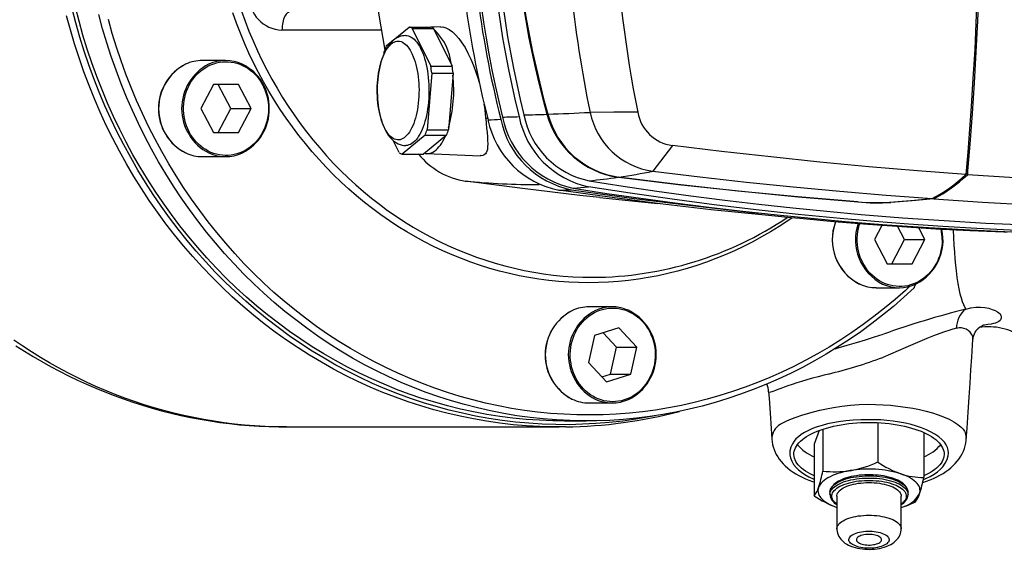
# Model space of a CAD drawing. Extents: x 126 to 2119, y 187 to 1588.
# Drawn here: x 1455 to 1619, y 199 to 288 of the extents above; entities that cross this region are included whole.
import ezdxf

# ---------------------------------------------------------------- set-up
doc = ezdxf.new("R2010")
doc.units = 0
doc.layers.get('0').update_dxf_attribs({"linetype": 'CONTINUOUS'})

msp = doc.modelspace()

# ---------------------------------------------------------------- linework, layer by layer
at = {"color": 7, "linetype": 'CONTINUOUS'}
for p, q in [((1516, 283.14), (1519.83, 286.28)), ((1519.83, 286.28), (1523.38, 286.28)), ((1520.33, 286.06), (1523.4, 279.76)), ((1520.33, 286.06), (1523.88, 286.06)), ((1525.09, 286.3), (1523.51, 286.24)), ((1523.88, 286.06), (1526.95, 279.76)), ((1515.63, 281.86), (1515.66, 282.23)), ((1489.25, 280.71), (1485.4, 280.71)), ((1523.57, 278.63), (1522.8, 269.19)), ((1523.4, 279.76), (1526.95, 279.76)), ((1523.57, 278.63), (1527.12, 278.63)), ((1527.12, 278.63), (1526.35, 269.19)), ((1487.24, 276.71), (1485.14, 272.71)), ((1491.42, 276.71), (1487.24, 276.71)), ((1490.13, 272.71), (1488.04, 276.71)), ((1493.52, 272.71), (1491.42, 276.71)), ((1485.14, 272.71), (1487.24, 268.71)), ((1488.04, 268.71), (1490.13, 272.71)), ((1490.13, 272.71), (1493.52, 272.71)), ((1491.42, 268.71), (1493.52, 272.71)), ((1522.8, 269.19), (1526.35, 269.19)), ((1487.24, 268.71), (1491.42, 268.71)), ((1518.13, 265.37), (1517.15, 267.39)), ((1522.47, 268.28), (1518.63, 265.14)), ((1526.02, 268.28), (1522.18, 265.14)), ((1522.47, 268.28), (1526.02, 268.28)), ((1563.62, 266.57), (1560.36, 262.27)), ((1485.4, 264.71), (1489.25, 264.71)), ((1518.63, 265.14), (1522.18, 265.14)), ((1522.71, 265.21), (1531.61, 264.87)), ((1612.72, 264.85), (1612.72, 261.69)), ((1612.72, 261.69), (1612.72, 261.7)), ((1547.08, 259.46), (1549.66, 259.7)), ((1607.07, 257.84), (1607.07, 257.69)), ((1607.15, 257.69), (1607.07, 257.69)), ((1594.47, 257.19), (1594.47, 257.16)), ((1599.99, 257.13), (1599.99, 257.08)), ((1598.5, 253.24), (1597.27, 250.89)), ((1602.27, 250.89), (1601.14, 253.05)), ((1605.65, 250.89), (1604.63, 252.83)), ((1597.27, 250.89), (1599.37, 246.89)), ((1600.17, 246.89), (1602.27, 250.89)), ((1602.27, 250.89), (1605.65, 250.89)), ((1603.55, 246.89), (1605.65, 250.89)), ((1599.37, 246.89), (1603.55, 246.89)), ((1597.53, 242.89), (1601.38, 242.89)), ((1603.87, 242.9), (1603.85, 242.86)), ((1553.61, 239.71), (1549.76, 239.71)), ((1554.7, 236.19), (1550.67, 234.91)), ((1557.71, 232.99), (1554.7, 236.19)), ((1550.67, 234.91), (1549.67, 230.43)), ((1554.33, 232.99), (1552.1, 235.37)), ((1553.33, 228.51), (1554.33, 232.99)), ((1554.33, 232.99), (1557.71, 232.99)), ((1556.71, 228.51), (1557.71, 232.99)), ((1613.65, 234.26), (1613.65, 234.26)), ((1549.67, 230.43), (1552.68, 227.23)), ((1551.9, 228.05), (1553.33, 228.51)), ((1552.68, 227.23), (1556.71, 228.51)), ((1553.33, 228.51), (1556.71, 228.51)), ((1579.64, 225.54), (1579.64, 225.54)), ((1549.76, 223.71), (1553.61, 223.71)), ((1499.38, 219.71), (1544.78, 219.71)), ((1545.66, 220.71), (1549.25, 220.71)), ((1597.79, 220.42), (1597.79, 213.89)), ((1588.03, 219.12), (1587.23, 216.82)), ((1588.66, 219.34), (1588.66, 212.37)), ((1605.48, 218.79), (1605.48, 211.32)), ((1580.17, 217.68), (1580.17, 217.7)), ((1587.23, 216.82), (1587.23, 208.26)), ((1589.85, 208.83), (1589.85, 208.85)), ((1589.85, 208.83), (1589.85, 208.47)), ((1589.85, 208.47), (1589.85, 208.49)), ((1591, 208.2), (1591, 202.76)), ((1601.7, 202.76), (1601.7, 208.2)), ((1602.85, 208.47), (1602.85, 208.83)), ((1602.85, 208.47), (1602.85, 208.46))]:
    msp.add_line(p, q, dxfattribs=at)
at = {"color": 7, "linetype": 'CONTINUOUS', "flags": 128}
for points in [[(1612.44, 365.7), (1612.89, 360.53), (1613.3, 355.1), (1613.66, 349.66), (1613.97, 344.19), (1614.23, 338.71), (1614.44, 333.23), (1614.59, 327.73), (1614.7, 322.22), (1614.75, 316.71), (1614.76, 311.2), (1614.71, 305.69), (1614.6, 299.9), (1614.44, 294.12), (1614.21, 288.34), (1613.94, 282.59), (1613.6, 276.85), (1613.35, 273.05), (1613.07, 269.26), (1612.77, 265.48), (1612.44, 261.72)], [(1612.72, 261.7), (1613.16, 266.78), (1613.55, 271.88), (1613.89, 277), (1614.19, 282.14), (1614.45, 287.29), (1614.66, 292.51), (1614.83, 297.74), (1614.95, 302.97), (1615.02, 308.21), (1615.04, 313.46), (1615.02, 318.69), (1614.95, 323.92), (1614.84, 329.15), (1614.68, 334.38), (1614.47, 339.59), (1614.22, 344.85), (1613.91, 350.09), (1613.56, 355.32), (1613.17, 360.53), (1612.72, 365.72)], [(1560.73, 221.58), (1559.77, 221.39), (1557.56, 221.01), (1555.35, 220.7), (1553.12, 220.45), (1550.9, 220.27), (1548.67, 220.15), (1546.43, 220.09), (1544.2, 220.1), (1541.96, 220.18), (1539.73, 220.32), (1537.51, 220.52), (1535.29, 220.79), (1533.07, 221.12), (1530.87, 221.52), (1528.67, 221.98), (1526.49, 222.51), (1524.32, 223.1), (1522.17, 223.75), (1520.03, 224.46), (1517.91, 225.24), (1515.81, 226.07), (1513.72, 226.97), (1511.67, 227.93), (1509.63, 228.95), (1507.62, 230.02), (1505.64, 231.16), (1503.68, 232.35), (1501.75, 233.6), (1499.86, 234.9), (1497.99, 236.26), (1496.16, 237.67), (1494.36, 239.13), (1492.6, 240.65), (1490.88, 242.22), (1489.19, 243.83), (1487.54, 245.5), (1485.94, 247.21), (1484.37, 248.97), (1482.85, 250.77), (1481.37, 252.62), (1479.93, 254.51), (1478.54, 256.44), (1477.2, 258.41), (1475.9, 260.41), (1474.65, 262.46), (1473.46, 264.54), (1472.31, 266.65), (1471.21, 268.8), (1470.16, 270.98), (1469.17, 273.19), (1468.23, 275.42), (1467.34, 277.69), (1466.51, 279.97), (1465.73, 282.28), (1465.01, 284.62), (1464.34, 286.97), (1463.73, 289.34)], [(1545.66, 220.71), (1543.71, 220.74), (1541.5, 220.82), (1539.3, 220.98), (1537.09, 221.19), (1534.9, 221.47), (1532.71, 221.81), (1530.53, 222.22), (1528.36, 222.69), (1526.2, 223.22), (1524.06, 223.82), (1521.93, 224.47), (1519.81, 225.19), (1517.72, 225.97), (1515.64, 226.81), (1513.59, 227.71), (1511.55, 228.66), (1509.54, 229.68), (1507.56, 230.75), (1505.6, 231.89), (1503.67, 233.07), (1501.77, 234.32), (1499.89, 235.61), (1498.05, 236.97), (1496.25, 238.37), (1494.47, 239.83), (1492.73, 241.33), (1491.03, 242.89), (1489.37, 244.49), (1487.74, 246.15), (1486.15, 247.85), (1484.61, 249.59), (1483.11, 251.38), (1481.65, 253.21), (1480.23, 255.09), (1478.86, 257), (1477.53, 258.95), (1476.26, 260.94), (1475.02, 262.97), (1473.84, 265.03), (1472.71, 267.13), (1471.63, 269.25), (1470.6, 271.41), (1469.62, 273.6), (1468.69, 275.81), (1467.82, 278.05), (1466.99, 280.32), (1466.23, 282.61), (1465.52, 284.92), (1464.86, 287.25), (1464.26, 289.59)], [(1583.53, 254.51), (1582.82, 254.03), (1581.4, 253.09), (1579.95, 252.19), (1578.48, 251.34), (1576.99, 250.53), (1575.48, 249.76), (1573.95, 249.04), (1572.41, 248.36), (1570.85, 247.73), (1569.28, 247.14), (1567.69, 246.59), (1566.1, 246.1), (1564.49, 245.64), (1562.87, 245.24), (1561.24, 244.88), (1559.6, 244.57), (1557.96, 244.31), (1556.31, 244.09), (1554.65, 243.93), (1553, 243.81), (1551.34, 243.73), (1549.68, 243.71), (1548.01, 243.73), (1546.36, 243.81), (1544.7, 243.93), (1543.04, 244.09), (1541.39, 244.31), (1539.75, 244.57), (1538.11, 244.88), (1536.49, 245.24), (1534.87, 245.64), (1533.26, 246.1), (1531.66, 246.59), (1530.07, 247.14), (1528.5, 247.73), (1526.94, 248.36), (1525.4, 249.04), (1523.87, 249.76), (1522.36, 250.53), (1520.87, 251.34), (1519.4, 252.19), (1517.95, 253.09), (1516.53, 254.03), (1515.12, 255), (1513.74, 256.02), (1512.39, 257.08), (1511.05, 258.18), (1509.75, 259.31), (1508.47, 260.48), (1507.22, 261.69), (1506.01, 262.93), (1504.82, 264.21), (1503.66, 265.53), (1502.53, 266.87), (1501.43, 268.25), (1500.37, 269.66), (1499.34, 271.1), (1498.35, 272.57), (1497.39, 274.06), (1496.47, 275.59), (1495.58, 277.14), (1494.73, 278.71), (1493.92, 280.31), (1493.15, 281.93), (1492.41, 283.57), (1491.72, 285.24), (1491.06, 286.92), (1490.45, 288.62)], [(1491.88, 288.95), (1492.49, 287.27), (1493.13, 285.61), (1493.82, 283.96), (1494.54, 282.34), (1495.31, 280.74), (1496.11, 279.16), (1496.95, 277.61), (1497.82, 276.08), (1498.73, 274.58), (1499.68, 273.1), (1500.66, 271.65), (1501.67, 270.23), (1502.72, 268.84), (1503.8, 267.48), (1504.92, 266.15), (1506.06, 264.85), (1507.23, 263.59), (1508.44, 262.36), (1509.67, 261.17), (1510.93, 260.01), (1512.22, 258.89), (1513.53, 257.81), (1514.87, 256.77), (1516.23, 255.76), (1517.62, 254.8), (1519.03, 253.87), (1520.46, 252.99), (1521.91, 252.15), (1523.38, 251.35), (1524.87, 250.59), (1526.38, 249.88), (1527.9, 249.21), (1529.44, 248.58), (1530.99, 248), (1532.55, 247.46), (1534.13, 246.97), (1535.72, 246.53), (1537.32, 246.13), (1538.93, 245.77), (1540.54, 245.47), (1542.17, 245.21), (1543.79, 244.99), (1545.43, 244.83), (1547.06, 244.71), (1548.7, 244.64), (1550.34, 244.62)], [(1499.82, 288.71), (1499.69, 288.69), (1499.56, 288.64), (1499.43, 288.55), (1499.31, 288.42), (1499.2, 288.26), (1499.09, 288.07), (1498.99, 287.85), (1498.9, 287.6), (1498.82, 287.33), (1498.76, 287.04), (1498.71, 286.74), (1498.67, 286.42), (1498.65, 286.09), (1498.64, 285.76)], [(1543.66, 219.72), (1541.58, 219.78), (1539.35, 219.9), (1537.13, 220.09), (1534.91, 220.34), (1532.69, 220.66), (1530.49, 221.04), (1528.29, 221.49), (1526.1, 222), (1523.93, 222.57), (1521.77, 223.2), (1519.63, 223.9), (1517.51, 224.65), (1515.4, 225.47), (1513.32, 226.35), (1511.25, 227.29), (1509.21, 228.29), (1507.19, 229.35), (1505.2, 230.47), (1503.24, 231.64), (1501.31, 232.87), (1499.4, 234.15), (1497.53, 235.49), (1495.68, 236.89), (1493.88, 238.33), (1492.1, 239.83), (1490.37, 241.38), (1488.67, 242.98), (1487.01, 244.62), (1485.39, 246.32), (1483.81, 248.06), (1482.27, 249.84), (1480.77, 251.67), (1479.32, 253.54), (1477.91, 255.46), (1476.55, 257.41), (1475.24, 259.4), (1473.97, 261.43), (1472.76, 263.5), (1471.59, 265.6), (1470.47, 267.73), (1469.4, 269.9), (1468.39, 272.09), (1467.43, 274.31), (1466.52, 276.56), (1465.66, 278.84), (1464.86, 281.14), (1464.11, 283.46), (1463.42, 285.8), (1462.79, 288.17)], [(1603.85, 242.86), (1602.15, 241.3), (1600.4, 239.79), (1598.62, 238.33), (1596.81, 236.93), (1594.96, 235.57), (1593.08, 234.27), (1591.17, 233.03), (1589.23, 231.84), (1587.27, 230.71), (1585.28, 229.63), (1583.26, 228.62), (1581.22, 227.66), (1579.16, 226.76), (1577.08, 225.92), (1574.97, 225.15), (1572.85, 224.43), (1570.72, 223.78), (1568.56, 223.18), (1566.4, 222.65), (1564.22, 222.19), (1562.04, 221.79), (1559.84, 221.45), (1557.64, 221.17), (1555.43, 220.96), (1553.22, 220.81), (1551, 220.73), (1548.78, 220.71), (1546.57, 220.76), (1544.35, 220.87), (1542.14, 221.04), (1539.93, 221.28), (1537.73, 221.58), (1535.54, 221.95), (1533.36, 222.38), (1531.19, 222.87), (1529.03, 223.43), (1526.88, 224.05), (1524.75, 224.73), (1522.64, 225.47), (1520.54, 226.27), (1518.47, 227.13), (1516.42, 228.06), (1514.39, 229.04), (1512.38, 230.08), (1510.4, 231.18), (1508.45, 232.34), (1506.52, 233.55), (1504.62, 234.82), (1502.76, 236.14), (1500.92, 237.52), (1499.13, 238.95), (1497.36, 240.43), (1495.63, 241.96), (1493.94, 243.54), (1492.29, 245.17), (1490.67, 246.84), (1489.1, 248.57), (1487.57, 250.34), (1486.08, 252.15), (1484.63, 254), (1483.23, 255.9), (1481.87, 257.84), (1480.57, 259.81), (1479.3, 261.82), (1478.09, 263.87), (1476.93, 265.95), (1475.81, 268.07), (1474.75, 270.22), (1473.74, 272.39), (1472.78, 274.6), (1471.88, 276.83), (1471.02, 279.09), (1470.23, 281.37), (1469.48, 283.68), (1468.79, 286), (1468.16, 288.35)], [(1603.17, 243.14), (1602.41, 242.45), (1600.7, 240.95), (1598.95, 239.49), (1597.17, 238.09), (1595.36, 236.75), (1593.51, 235.45), (1591.64, 234.21), (1589.73, 233.02), (1587.8, 231.89), (1585.84, 230.82), (1583.86, 229.8), (1581.85, 228.84), (1579.83, 227.94), (1577.78, 227.09), (1575.71, 226.31), (1573.62, 225.59), (1571.52, 224.92), (1569.4, 224.32), (1567.27, 223.78), (1565.13, 223.3), (1562.97, 222.89), (1560.81, 222.53), (1558.64, 222.24), (1556.46, 222.02), (1554.28, 221.85), (1552.1, 221.75), (1549.91, 221.71), (1547.72, 221.74), (1545.54, 221.82), (1543.36, 221.97), (1541.18, 222.19), (1539.01, 222.47), (1536.84, 222.81), (1534.68, 223.21), (1532.54, 223.67), (1530.4, 224.2), (1528.28, 224.79), (1526.18, 225.44), (1524.09, 226.15), (1522.02, 226.92), (1519.96, 227.75), (1517.93, 228.64), (1515.92, 229.59), (1513.93, 230.59), (1511.97, 231.66), (1510.03, 232.77), (1508.12, 233.95), (1506.24, 235.18), (1504.39, 236.46), (1502.57, 237.8), (1500.78, 239.19), (1499.03, 240.63), (1497.31, 242.12), (1495.62, 243.66), (1493.98, 245.25), (1492.37, 246.88), (1490.8, 248.56), (1489.27, 250.29), (1487.79, 252.06), (1486.34, 253.87), (1484.94, 255.73), (1483.59, 257.62), (1482.27, 259.55), (1481.01, 261.52), (1479.79, 263.52), (1478.63, 265.56), (1477.51, 267.64), (1476.44, 269.74), (1475.42, 271.87), (1474.45, 274.04), (1473.53, 276.23), (1472.66, 278.44), (1471.85, 280.68), (1471.09, 282.95), (1470.39, 285.23), (1469.74, 287.54)], [(1515.17, 285.77), (1510.37, 285.77), (1498.64, 285.76)], [(1525.09, 286.28), (1525.42, 286.29), (1525.93, 286.15), (1526.46, 285.89), (1527, 285.51), (1527.54, 285.01), (1528.07, 284.39), (1528.59, 283.67), (1529.11, 282.85), (1529.6, 281.94), (1530.07, 280.96), (1530.51, 279.9), (1530.93, 278.79), (1531.3, 277.65), (1531.51, 276.91)], [(1517.22, 284.1), (1517.06, 283.96), (1516.8, 283.7), (1516.55, 283.41), (1516.31, 283.09), (1516.08, 282.73), (1515.87, 282.35), (1515.67, 281.94), (1515.49, 281.51), (1515.32, 281.07), (1515.17, 280.61), (1515.04, 280.13), (1514.92, 279.64), (1514.81, 279.13), (1514.72, 278.62), (1514.65, 278.1), (1514.59, 277.57), (1514.54, 277.03), (1514.51, 276.49), (1514.5, 275.95), (1514.5, 275.41), (1514.52, 274.87), (1514.55, 274.33), (1514.59, 273.79), (1514.65, 273.27), (1514.73, 272.75), (1514.82, 272.24), (1514.93, 271.74), (1515.05, 271.25), (1515.18, 270.78), (1515.33, 270.32), (1515.5, 269.87), (1515.68, 269.45), (1515.88, 269.04), (1516.1, 268.66), (1516.34, 268.3), (1516.59, 267.96), (1516.86, 267.65), (1517.15, 267.38), (1517.41, 267.17), (1517.68, 267), (1517.99, 266.84), (1518.31, 266.71), (1518.62, 266.63), (1518.93, 266.57), (1519.23, 266.56)], [(1516.84, 283.48), (1517.06, 283.64), (1517.29, 283.77), (1517.52, 283.86), (1517.75, 283.91), (1517.99, 283.93), (1518.22, 283.91), (1518.46, 283.85), (1518.69, 283.75), (1518.92, 283.62), (1519.14, 283.45), (1519.36, 283.25), (1519.57, 283.01), (1519.77, 282.74), (1519.97, 282.43), (1520.16, 282.1), (1520.33, 281.74), (1520.5, 281.35), (1520.66, 280.93), (1520.8, 280.49), (1520.93, 280.03), (1521.05, 279.54), (1521.15, 279.04), (1521.24, 278.53), (1521.31, 278), (1521.37, 277.46), (1521.41, 276.92), (1521.44, 276.37), (1521.45, 275.81), (1521.44, 275.26), (1521.42, 274.7), (1521.38, 274.16), (1521.33, 273.62), (1521.26, 273.08), (1521.18, 272.56), (1521.08, 272.06), (1520.97, 271.57), (1520.85, 271.1), (1520.71, 270.65), (1520.56, 270.23), (1520.4, 269.83), (1520.22, 269.45), (1520.04, 269.11), (1519.85, 268.79), (1519.65, 268.51), (1519.44, 268.26), (1519.22, 268.04), (1519, 267.86), (1518.77, 267.71), (1518.54, 267.6), (1518.31, 267.53), (1518.08, 267.5), (1517.84, 267.5), (1517.61, 267.54), (1517.37, 267.62), (1517.15, 267.73), (1516.92, 267.88), (1516.7, 268.07), (1516.48, 268.29), (1516.28, 268.54), (1516.07, 268.83), (1515.88, 269.15), (1515.7, 269.5), (1515.53, 269.88), (1515.37, 270.28), (1515.22, 270.71), (1515.08, 271.16), (1514.96, 271.63), (1514.85, 272.12), (1514.75, 272.63), (1514.67, 273.15), (1514.61, 273.69), (1514.56, 274.23), (1514.52, 274.78), (1514.5, 275.33), (1514.5, 275.89), (1514.51, 276.44), (1514.54, 276.99), (1514.59, 277.54), (1514.65, 278.07), (1514.72, 278.6), (1514.81, 279.11), (1514.92, 279.61), (1515.03, 280.09), (1515.17, 280.55), (1515.31, 280.98), (1515.47, 281.4), (1515.64, 281.79), (1515.81, 282.14), (1516, 282.48), (1516.2, 282.77), (1516.41, 283.04), (1516.62, 283.28), (1516.84, 283.48)], [(1519.23, 284.86), (1519.43, 284.85), (1519.68, 284.8), (1519.92, 284.71), (1520.17, 284.59), (1520.4, 284.43), (1520.64, 284.24), (1520.87, 284.01), (1521.09, 283.74), (1521.3, 283.44), (1521.51, 283.11), (1521.7, 282.75), (1521.89, 282.36), (1522.06, 281.95), (1522.23, 281.51), (1522.38, 281.04), (1522.51, 280.55), (1522.64, 280.05), (1522.75, 279.52), (1522.84, 278.98), (1522.93, 278.43), (1522.99, 277.86), (1523.04, 277.29), (1523.08, 276.71), (1523.1, 276.12), (1523.1, 275.53), (1523.09, 274.95), (1523.06, 274.37), (1523.01, 273.79), (1522.95, 273.22), (1522.88, 272.66), (1522.79, 272.11), (1522.68, 271.58), (1522.57, 271.07), (1522.43, 270.57), (1522.29, 270.1), (1522.13, 269.65), (1521.96, 269.22), (1521.78, 268.82), (1521.59, 268.45), (1521.38, 268.11), (1521.17, 267.8), (1520.96, 267.52), (1520.73, 267.27), (1520.5, 267.06), (1520.26, 266.89), (1520.02, 266.75), (1519.78, 266.65), (1519.53, 266.59), (1519.28, 266.56), (1519.23, 266.56)], [(1496.4, 272.71), (1496.38, 272.17), (1496.33, 271.64), (1496.25, 271.11), (1496.13, 270.58), (1495.98, 270.07), (1495.8, 269.57), (1495.59, 269.09), (1495.35, 268.62), (1495.08, 268.17), (1494.78, 267.74), (1494.46, 267.34), (1494.11, 266.96), (1493.74, 266.61), (1493.35, 266.29), (1492.93, 266), (1492.51, 265.74), (1492.06, 265.52), (1491.61, 265.33), (1491.14, 265.17), (1490.66, 265.05), (1490.18, 264.97), (1489.7, 264.92), (1489.21, 264.91), (1488.72, 264.94), (1488.24, 265), (1487.76, 265.11), (1487.29, 265.24), (1486.82, 265.42), (1486.37, 265.63), (1485.94, 265.87), (1485.52, 266.14), (1485.12, 266.45), (1484.73, 266.78), (1484.37, 267.15), (1484.04, 267.54), (1483.73, 267.95), (1483.44, 268.39), (1483.19, 268.85), (1482.96, 269.33), (1482.76, 269.82), (1482.6, 270.33), (1482.47, 270.84), (1482.37, 271.37), (1482.3, 271.9), (1482.26, 272.44), (1482.26, 272.98), (1482.3, 273.52), (1482.37, 274.05), (1482.47, 274.58), (1482.6, 275.09), (1482.76, 275.6), (1482.96, 276.09), (1483.19, 276.57), (1483.44, 277.03), (1483.73, 277.47), (1484.04, 277.88), (1484.37, 278.27), (1484.73, 278.64), (1485.12, 278.97), (1485.52, 279.28), (1485.94, 279.55), (1486.37, 279.8), (1486.82, 280), (1487.29, 280.18), (1487.76, 280.31), (1488.24, 280.42), (1488.72, 280.48), (1489.21, 280.51), (1489.7, 280.5), (1490.18, 280.45), (1490.66, 280.37), (1491.14, 280.25), (1491.61, 280.09), (1492.06, 279.9), (1492.51, 279.68), (1492.93, 279.42), (1493.35, 279.13), (1493.74, 278.81), (1494.11, 278.46), (1494.46, 278.08), (1494.78, 277.68), (1495.08, 277.25), (1495.35, 276.8), (1495.59, 276.34), (1495.8, 275.85), (1495.98, 275.35), (1496.13, 274.84), (1496.25, 274.31), (1496.33, 273.78), (1496.38, 273.25), (1496.4, 272.71)], [(1542.89, 271.78), (1543.75, 271.81), (1544.62, 271.84), (1545.49, 271.88), (1546.37, 271.91), (1547.25, 271.95), (1548.13, 271.99), (1549.02, 272.03), (1549.92, 272.07)], [(1557.85, 272.1), (1553.88, 272.09), (1549.92, 272.07)], [(1532.58, 271.08), (1532.64, 270.25), (1532.7, 269.47), (1532.77, 268.72), (1532.82, 268.02), (1532.86, 267.4), (1532.88, 266.85), (1532.87, 266.34), (1532.82, 265.89), (1532.74, 265.61), (1532.64, 265.36), (1532.49, 265.16), (1532.3, 265.01), (1532.07, 264.91), (1531.79, 264.87), (1531.61, 264.88)], [(1532.87, 271.09), (1532.72, 271.08), (1532.58, 271.08)], [(1538.91, 271.65), (1539.39, 271.66), (1539.86, 271.68), (1540.34, 271.69), (1540.82, 271.71), (1541.3, 271.72), (1541.78, 271.74), (1542.26, 271.75), (1542.75, 271.77)], [(1522.34, 265.26), (1522.45, 265.24), (1522.72, 265.21), (1522.98, 265.22), (1523.25, 265.27), (1523.51, 265.35), (1523.77, 265.47), (1524.03, 265.63), (1524.28, 265.83), (1524.53, 266.06), (1524.77, 266.32), (1525, 266.62), (1525.23, 266.95), (1525.44, 267.31), (1525.65, 267.7), (1525.85, 268.12), (1525.86, 268.16)], [(1612.44, 261.72), (1604.42, 262.34), (1596.34, 263.03), (1588.19, 263.8), (1580.01, 264.65), (1571.82, 265.58), (1563.62, 266.57)], [(1560.36, 262.27), (1568.18, 261.34), (1575.97, 260.48), (1583.74, 259.69), (1591.48, 258.96), (1599.18, 258.31), (1606.85, 257.72)], [(1551.52, 257.91), (1548.22, 258.26), (1538.7, 259.38), (1529.2, 260.63)], [(1549.77, 260.69), (1555.41, 259.81), (1561.05, 258.98), (1566.7, 258.2), (1572.36, 257.48), (1578.01, 256.8), (1583.68, 256.18), (1589.34, 255.62), (1595.02, 255.1), (1601.93, 254.54), (1608.84, 254.06), (1615.77, 253.66), (1622.69, 253.33), (1629.63, 253.08), (1636.56, 252.91)], [(1594.47, 257.16), (1584.49, 258), (1574.51, 258.96), (1564.55, 260.06), (1554.59, 261.28)], [(1554.72, 261.3), (1564.66, 260.08), (1574.61, 258.99), (1584.58, 258.02), (1594.56, 257.19)], [(1659.38, 259.6), (1651.72, 259.76), (1644.02, 260), (1636.26, 260.32), (1628.44, 260.7), (1620.6, 261.16), (1612.72, 261.7)], [(1578.53, 255), (1570.06, 255.88), (1561.61, 256.86), (1553.16, 257.95), (1544.71, 259.13)], [(1546.84, 259.21), (1556.84, 257.81), (1566.86, 256.55), (1576.89, 255.43), (1578.23, 255.3)], [(1547.08, 259.46), (1552.72, 258.59), (1558.38, 257.77), (1564.04, 257), (1569.7, 256.28), (1575.37, 255.61), (1581.04, 255), (1586.72, 254.44), (1592.4, 253.93), (1599.32, 253.38), (1606.25, 252.91), (1613.18, 252.52), (1620.11, 252.2), (1627.05, 251.96), (1633.99, 251.8)], [(1636.55, 251.91), (1630.98, 252.04), (1625.42, 252.22), (1619.86, 252.45), (1614.3, 252.73), (1608.61, 253.07), (1602.92, 253.46), (1597.24, 253.91), (1591.55, 254.4), (1584.56, 255.09), (1577.57, 255.85), (1570.58, 256.69), (1563.6, 257.61), (1556.62, 258.62), (1549.66, 259.7)], [(1551.52, 257.9), (1555.77, 257.46), (1561.19, 256.92)], [(1599.77, 257.11), (1603.31, 257.39), (1606.85, 257.72)], [(1607.07, 257.69), (1603.53, 257.36), (1599.99, 257.08)], [(1607.15, 257.69), (1615.25, 257.15), (1623.31, 256.67), (1631.32, 256.28), (1639.28, 255.96), (1647.2, 255.71), (1655.07, 255.54)], [(1584.84, 254.39), (1583.33, 254.53), (1581.78, 254.69), (1580.18, 254.84), (1578.53, 255)], [(1619.36, 252.12), (1618.81, 252.14), (1613.14, 252.37), (1607.48, 252.65), (1601.82, 253), (1596.16, 253.41), (1590.49, 253.87), (1584.84, 254.39)], [(1608.53, 250.89), (1608.51, 250.36), (1608.46, 249.82), (1608.38, 249.29), (1608.26, 248.77), (1608.11, 248.25), (1607.93, 247.75), (1607.72, 247.27), (1607.48, 246.8), (1607.21, 246.35), (1606.91, 245.93), (1606.59, 245.52), (1606.24, 245.15), (1605.87, 244.8), (1605.48, 244.48), (1605.07, 244.18), (1604.64, 243.93), (1604.19, 243.7), (1603.74, 243.51), (1603.27, 243.35), (1602.79, 243.23), (1602.31, 243.15), (1601.83, 243.1), (1601.34, 243.1), (1600.85, 243.12), (1600.37, 243.19), (1599.89, 243.29), (1599.42, 243.43), (1598.95, 243.6), (1598.5, 243.81), (1598.07, 244.05), (1597.65, 244.33), (1597.25, 244.63), (1596.86, 244.97), (1596.51, 245.33), (1596.17, 245.72), (1595.86, 246.14), (1595.57, 246.58), (1595.32, 247.03), (1595.09, 247.51), (1594.9, 248), (1594.73, 248.51), (1594.6, 249.03), (1594.5, 249.55), (1594.43, 250.09), (1594.4, 250.63), (1594.4, 251.16), (1594.43, 251.7), (1594.5, 252.23), (1594.6, 252.76), (1594.73, 253.28), (1594.8, 253.52)], [(1610.37, 252.51), (1610.37, 252.5), (1610.42, 251.19), (1610.48, 249.95), (1610.56, 248.78), (1610.64, 247.67), (1610.73, 246.64), (1610.84, 245.68), (1610.98, 244.58), (1611.13, 243.58), (1611.3, 242.69), (1611.48, 241.89), (1611.67, 241.19), (1611.87, 240.58), (1612.05, 240.1), (1612.24, 239.69), (1612.44, 239.33)], [(1603.85, 242.86), (1604.04, 243.34), (1604.08, 243.49)], [(1603.87, 242.9), (1604.04, 243.26), (1604.15, 243.52)], [(1555.39, 239.28), (1555.86, 239.13), (1556.32, 238.95), (1556.76, 238.73), (1557.2, 238.48), (1557.61, 238.2), (1558.01, 237.89), (1558.38, 237.54), (1558.74, 237.17), (1559.07, 236.77), (1559.37, 236.35), (1559.65, 235.91), (1559.9, 235.45), (1560.11, 234.96), (1560.3, 234.47), (1560.46, 233.96), (1560.58, 233.44), (1560.68, 232.91), (1560.73, 232.37), (1560.76, 231.84), (1560.75, 231.3), (1560.71, 230.76), (1560.63, 230.23), (1560.52, 229.7), (1560.38, 229.19), (1560.21, 228.69), (1560, 228.2), (1559.77, 227.73), (1559.5, 227.27), (1559.21, 226.84), (1558.89, 226.43), (1558.55, 226.05), (1558.19, 225.69), (1557.8, 225.36), (1557.39, 225.07), (1556.97, 224.8), (1556.53, 224.57), (1556.08, 224.37), (1555.61, 224.2), (1555.14, 224.08), (1554.66, 223.98), (1554.17, 223.93), (1553.68, 223.91), (1553.19, 223.93), (1552.71, 223.99), (1552.23, 224.08), (1551.76, 224.21), (1551.29, 224.37), (1550.84, 224.57), (1550.4, 224.81), (1549.97, 225.07), (1549.57, 225.37), (1549.18, 225.7), (1548.82, 226.06), (1548.48, 226.44), (1548.16, 226.85), (1547.87, 227.29), (1547.61, 227.74), (1547.37, 228.21), (1547.17, 228.7), (1547, 229.21), (1546.85, 229.72), (1546.75, 230.25), (1546.67, 230.78), (1546.63, 231.32), (1546.62, 231.85), (1546.65, 232.39), (1546.71, 232.93), (1546.8, 233.45), (1546.93, 233.97), (1547.08, 234.48), (1547.27, 234.98), (1547.49, 235.46), (1547.74, 235.92), (1548.02, 236.37), (1548.32, 236.79), (1548.65, 237.18), (1549.01, 237.55), (1549.39, 237.9), (1549.78, 238.21), (1550.2, 238.49), (1550.63, 238.74), (1551.08, 238.96), (1551.54, 239.14), (1552.01, 239.29), (1552.48, 239.4), (1552.97, 239.47), (1553.45, 239.51), (1553.94, 239.51), (1554.43, 239.47), (1554.91, 239.39), (1555.39, 239.28)], [(1555.35, 239.48), (1555.83, 239.33), (1556.17, 239.19)], [(1612.44, 239.33), (1613.29, 239.53), (1614.12, 239.63), (1614.91, 239.64), (1615.64, 239.58), (1616.29, 239.46), (1616.86, 239.29), (1617.33, 239.1), (1617.72, 238.88), (1617.98, 238.7), (1618.16, 238.52), (1618.31, 238.27), (1618.37, 238.05), (1618.37, 237.84), (1618.31, 237.66), (1618.17, 237.44), (1617.95, 237.25), (1617.65, 237.08), (1617.41, 237), (1617.09, 236.92), (1616.67, 236.84), (1616.15, 236.76), (1615.58, 236.67), (1615.23, 236.6)], [(1610.92, 236.13), (1610.29, 235.98), (1609.61, 235.79), (1608.89, 235.56), (1608.13, 235.29), (1607.08, 234.89), (1605.97, 234.44), (1604.83, 233.96), (1603.66, 233.45), (1602.45, 232.92), (1601.2, 232.38), (1599.94, 231.84), (1598.67, 231.3), (1598.67, 231.3)], [(1613.65, 234.26), (1613.66, 234.39), (1613.71, 234.65), (1613.78, 234.92), (1613.88, 235.2), (1614.02, 235.47), (1614.17, 235.71), (1614.32, 235.91), (1614.46, 236.06), (1614.46, 236.07), (1614.46, 236.07), (1614.49, 236.09), (1614.54, 236.14), (1614.61, 236.2), (1614.71, 236.28), (1614.86, 236.39), (1615.06, 236.51), (1615.22, 236.59), (1615.35, 236.65), (1615.44, 236.69), (1615.52, 236.71), (1615.53, 236.72), (1615.53, 236.72)], [(1590.69, 232.74), (1591.22, 232.89), (1592.73, 233.32), (1594.25, 233.77), (1595.76, 234.23), (1597.25, 234.69), (1598.73, 235.17), (1598.73, 235.17), (1598.73, 235.17)], [(1613.65, 234.26), (1613.65, 234.46), (1613.61, 234.77), (1613.61, 234.77), (1613.61, 234.77)], [(1499.38, 219.71), (1499.22, 219.71), (1497.52, 219.73), (1495.82, 219.79), (1494.12, 219.89), (1492.42, 220.02), (1490.72, 220.2), (1489.03, 220.41), (1487.35, 220.65), (1485.66, 220.94), (1483.99, 221.26), (1482.32, 221.62), (1480.65, 222.01), (1478.99, 222.44), (1477.35, 222.91), (1475.71, 223.41), (1474.08, 223.95), (1472.46, 224.53), (1470.85, 225.14), (1469.25, 225.79), (1467.66, 226.47), (1466.09, 227.19), (1464.53, 227.94), (1462.98, 228.72), (1461.45, 229.54), (1459.94, 230.39), (1458.44, 231.28), (1456.95, 232.2), (1455.48, 233.15), (1454.03, 234.14)], [(1454.36, 233.22), (1455.78, 232.32), (1457.21, 231.44), (1458.66, 230.6), (1460.12, 229.78), (1461.6, 229), (1463.09, 228.24), (1464.59, 227.52), (1466.11, 226.83), (1467.63, 226.17), (1469.17, 225.54), (1470.72, 224.94), (1472.28, 224.37), (1473.84, 223.83), (1475.42, 223.33), (1477.01, 222.86), (1478.6, 222.42), (1480.2, 222.01), (1481.8, 221.64), (1483.42, 221.3), (1485.03, 220.99), (1486.66, 220.72), (1488.28, 220.47), (1489.92, 220.27), (1491.55, 220.09), (1493.19, 219.95), (1494.83, 219.84), (1496.47, 219.76), (1498.11, 219.72), (1499.38, 219.71)], [(1612.54, 217.69), (1612.66, 219.51), (1612.84, 222.15), (1613.01, 224.65), (1613.17, 227.01), (1613.32, 229.24), (1613.46, 231.34), (1613.59, 233.31), (1613.65, 234.26)], [(1589.59, 228.52), (1589.59, 228.52), (1588.86, 228.33), (1587.88, 228.07), (1586.94, 227.81), (1586.01, 227.54), (1585.13, 227.28), (1584.32, 227.03), (1583.56, 226.79), (1582.84, 226.56), (1582.2, 226.34), (1581.65, 226.14), (1581.18, 225.96), (1580.8, 225.79), (1580.48, 225.66), (1580.17, 225.55), (1579.94, 225.49), (1579.77, 225.47), (1579.67, 225.49), (1579.64, 225.54)], [(1579.63, 225.54), (1579.71, 224.48), (1579.87, 222.01), (1580.04, 219.43), (1580.16, 217.7)], [(1581.57, 220.15), (1581.57, 220.15), (1582.09, 220.44), (1582.68, 220.73), (1583.42, 221.04), (1584.24, 221.35), (1585.14, 221.65), (1586.11, 221.94), (1587.11, 222.22), (1588.17, 222.48), (1589.27, 222.72), (1590.41, 222.95), (1591.81, 223.17), (1593.26, 223.34), (1594.73, 223.44), (1596.2, 223.48), (1597.44, 223.47), (1598.68, 223.41), (1599.9, 223.32), (1601.17, 223.19), (1602.41, 223.02), (1603.62, 222.83), (1604.77, 222.6), (1605.87, 222.34), (1606.91, 222.06), (1607.88, 221.75), (1608.77, 221.42), (1609.68, 221.02), (1610.47, 220.59), (1611.15, 220.14), (1611.7, 219.68), (1612, 219.35), (1612.23, 219.02), (1612.4, 218.68), (1612.4, 218.68)], [(1545.86, 219.72), (1543.82, 219.72), (1543.66, 219.72)], [(1605.4, 210.97), (1605.82, 211.14), (1606.54, 211.49), (1607.17, 211.86), (1607.73, 212.25), (1608.22, 212.66), (1608.62, 213.09), (1609.05, 213.68), (1609.36, 214.3), (1609.52, 214.92), (1609.56, 215.37), (1609.52, 215.83), (1609.4, 216.28), (1609.2, 216.72), (1608.91, 217.16), (1608.49, 217.63), (1607.96, 218.09), (1607.33, 218.52), (1606.61, 218.92), (1605.89, 219.26), (1605.11, 219.57), (1604.26, 219.86), (1603.37, 220.11), (1602.42, 220.33), (1601.42, 220.52), (1600.39, 220.67), (1599.34, 220.79), (1598.31, 220.87), (1597.26, 220.91), (1596.21, 220.92), (1594.96, 220.9), (1593.71, 220.83), (1592.48, 220.71), (1591.27, 220.56), (1590.33, 220.4), (1589.42, 220.21), (1588.55, 219.98), (1587.73, 219.73), (1586.96, 219.45), (1586.26, 219.14), (1585.62, 218.8), (1585.05, 218.44), (1584.59, 218.08), (1584.19, 217.71), (1583.87, 217.32), (1583.6, 216.92), (1583.32, 216.32), (1583.17, 215.71), (1583.16, 215.09), (1583.27, 214.55), (1583.48, 214.01), (1583.79, 213.48), (1584.21, 212.97), (1584.63, 212.56), (1585.12, 212.16), (1585.69, 211.78), (1586.32, 211.42), (1587.03, 211.09), (1587.23, 211.01)], [(1587.23, 211.57), (1586.99, 211.68), (1586.55, 211.9), (1586.14, 212.13), (1585.76, 212.37), (1585.41, 212.62), (1585.1, 212.87), (1584.82, 213.14), (1584.57, 213.41), (1584.36, 213.68), (1584.19, 213.96), (1584.05, 214.24), (1583.95, 214.53), (1583.88, 214.82), (1583.85, 215.1), (1583.86, 215.39), (1583.91, 215.68), (1583.99, 215.97), (1584.11, 216.25), (1584.27, 216.53), (1584.46, 216.81), (1584.69, 217.08), (1584.96, 217.35), (1585.25, 217.61), (1585.58, 217.86), (1585.95, 218.1), (1586.34, 218.34), (1586.76, 218.57), (1587.22, 218.78), (1587.7, 218.99), (1588.2, 219.18), (1588.73, 219.36), (1589.28, 219.53), (1589.86, 219.69), (1590.45, 219.83), (1591.06, 219.96), (1591.69, 220.08), (1592.33, 220.18), (1592.98, 220.26), (1593.64, 220.33), (1594.31, 220.39), (1594.99, 220.43), (1595.67, 220.45), (1596.35, 220.46)], [(1596.35, 220.46), (1597.03, 220.45), (1597.71, 220.43), (1598.39, 220.39), (1599.06, 220.33), (1599.72, 220.26), (1600.38, 220.18), (1601.02, 220.08), (1601.64, 219.96), (1602.25, 219.83), (1602.85, 219.69), (1603.42, 219.53), (1603.97, 219.36), (1604.5, 219.18), (1605.01, 218.99), (1605.49, 218.78), (1605.94, 218.57), (1606.36, 218.34), (1606.76, 218.1), (1607.12, 217.86), (1607.45, 217.61), (1607.75, 217.35), (1608.01, 217.08), (1608.24, 216.81), (1608.43, 216.53), (1608.59, 216.25), (1608.71, 215.97), (1608.79, 215.68), (1608.84, 215.39), (1608.85, 215.1), (1608.82, 214.82), (1608.76, 214.53), (1608.65, 214.24), (1608.52, 213.96), (1608.34, 213.68), (1608.13, 213.41), (1607.88, 213.14), (1607.6, 212.87), (1607.29, 212.62), (1606.94, 212.37), (1606.56, 212.13), (1606.15, 211.9), (1605.72, 211.68), (1605.48, 211.57)], [(1580.16, 217.68), (1580.16, 217.68), (1580.21, 217.24), (1580.28, 216.81), (1580.39, 216.38), (1580.54, 215.96), (1580.71, 215.54), (1580.92, 215.14), (1581.15, 214.73), (1581.42, 214.34), (1581.72, 213.96), (1582.06, 213.58), (1582.42, 213.22), (1582.82, 212.87), (1583.25, 212.53), (1583.7, 212.21), (1584.18, 211.9), (1584.69, 211.61), (1585.2, 211.34), (1585.76, 211.09), (1586.34, 210.84), (1586.94, 210.62), (1587.23, 210.52)], [(1605.28, 210.45), (1605.32, 210.46), (1605.93, 210.67), (1606.52, 210.9), (1607.08, 211.14), (1607.62, 211.4), (1608.16, 211.67), (1608.67, 211.97), (1609.16, 212.3), (1609.62, 212.64), (1609.98, 212.93), (1610.32, 213.23), (1610.69, 213.61), (1611.03, 214.01), (1611.34, 214.41), (1611.61, 214.83), (1611.85, 215.26), (1612.06, 215.69), (1612.23, 216.13), (1612.36, 216.57), (1612.46, 217.02), (1612.53, 217.47), (1612.54, 217.7)], [(1593.22, 212.44), (1592.68, 212.34), (1592.15, 212.23), (1591.65, 212.1), (1591.17, 211.95), (1590.71, 211.79), (1590.28, 211.62), (1589.88, 211.43), (1589.51, 211.24), (1589.17, 211.03), (1588.87, 210.81), (1588.61, 210.59), (1588.38, 210.36), (1588.2, 210.12), (1588.05, 209.88), (1587.94, 209.63)], [(1599.82, 211.31), (1599.61, 211.37), (1599.2, 211.46), (1598.78, 211.55), (1598.34, 211.62), (1597.9, 211.67), (1597.44, 211.71), (1596.98, 211.74), (1596.52, 211.75), (1596.06, 211.75), (1595.6, 211.73), (1595.14, 211.7), (1594.69, 211.66), (1594.25, 211.6), (1593.81, 211.53), (1593.39, 211.44), (1592.99, 211.34), (1592.6, 211.23), (1592.23, 211.11), (1591.88, 210.97), (1591.55, 210.82), (1591.25, 210.67), (1590.97, 210.5), (1590.72, 210.32), (1590.49, 210.12), (1590.3, 209.92), (1590.14, 209.72), (1590.01, 209.5), (1589.92, 209.28), (1589.87, 209.06), (1589.85, 208.86)], [(1589.85, 208.85), (1589.85, 208.91), (1589.89, 209.12), (1589.96, 209.33), (1590.06, 209.53), (1590.21, 209.73), (1590.39, 209.92), (1590.6, 210.11), (1590.84, 210.29), (1591.12, 210.46), (1591.43, 210.62), (1591.76, 210.78), (1592.12, 210.92), (1592.51, 211.05), (1592.92, 211.16), (1593.34, 211.27), (1593.79, 211.36), (1594.25, 211.43), (1594.72, 211.49), (1595.2, 211.53), (1595.69, 211.56), (1596.18, 211.58), (1596.67, 211.58), (1597.16, 211.56), (1597.64, 211.52), (1598.12, 211.47), (1598.59, 211.41), (1599.04, 211.33), (1599.48, 211.24), (1599.91, 211.13)], [(1604.76, 208.58), (1604.83, 208.83), (1604.85, 209.08), (1604.83, 209.33), (1604.78, 209.58), (1604.68, 209.83), (1604.54, 210.07), (1604.36, 210.31), (1604.14, 210.54), (1603.88, 210.77), (1603.59, 210.99), (1603.26, 211.19), (1602.9, 211.39), (1602.51, 211.58), (1602.08, 211.76), (1601.63, 211.92)], [(1589.85, 208.49), (1589.85, 208.55), (1589.89, 208.76), (1589.96, 208.96), (1590.06, 209.17), (1590.21, 209.37), (1590.39, 209.56), (1590.6, 209.75), (1590.84, 209.93), (1591.12, 210.1), (1591.43, 210.26), (1591.76, 210.41), (1592.12, 210.56), (1592.51, 210.68), (1592.92, 210.8), (1593.34, 210.9), (1593.79, 210.99), (1594.25, 211.07), (1594.72, 211.13), (1595.2, 211.17), (1595.69, 211.2), (1596.18, 211.21), (1596.67, 211.21), (1597.16, 211.19), (1597.64, 211.16), (1598.12, 211.11), (1598.59, 211.05), (1599.04, 210.97), (1599.48, 210.88), (1599.91, 210.77)], [(1591, 206.87), (1590.87, 206.97), (1590.67, 207.15), (1590.49, 207.34), (1590.35, 207.54), (1590.25, 207.73), (1590.18, 207.94), (1590.15, 208.14), (1590.16, 208.34), (1590.21, 208.54), (1590.29, 208.74), (1590.41, 208.94), (1590.56, 209.13), (1590.75, 209.32), (1590.97, 209.5), (1591.23, 209.67), (1591.51, 209.84), (1591.83, 209.99), (1592.17, 210.13), (1592.54, 210.26), (1592.93, 210.38), (1593.34, 210.49), (1593.77, 210.58), (1594.21, 210.66), (1594.67, 210.72), (1595.14, 210.77), (1595.61, 210.8), (1596.09, 210.82), (1596.57, 210.82), (1597.05, 210.8), (1597.53, 210.77), (1598, 210.72), (1598.45, 210.66), (1598.9, 210.59), (1599.33, 210.5), (1599.74, 210.39)], [(1591, 208.2), (1591.01, 208.32), (1591.05, 208.51), (1591.13, 208.7), (1591.25, 208.88), (1591.4, 209.06), (1591.59, 209.23), (1591.81, 209.39), (1592.06, 209.55), (1592.35, 209.7), (1592.66, 209.83), (1593, 209.96), (1593.36, 210.07), (1593.74, 210.17), (1594.14, 210.26), (1594.55, 210.33), (1594.98, 210.38), (1595.42, 210.42), (1595.86, 210.45), (1596.31, 210.46), (1596.76, 210.45), (1597.2, 210.43), (1597.64, 210.39), (1598.07, 210.34), (1598.49, 210.27), (1598.89, 210.19), (1599.28, 210.09)], [(1599.28, 210.09), (1599.64, 209.98), (1599.98, 209.86), (1600.3, 209.72), (1600.59, 209.58), (1600.85, 209.42), (1601.07, 209.26), (1601.27, 209.09), (1601.43, 208.91), (1601.55, 208.73), (1601.64, 208.54), (1601.69, 208.36), (1601.7, 208.2)], [(1599.74, 210.39), (1600.13, 210.27), (1600.5, 210.14), (1600.85, 210), (1601.16, 209.85), (1601.45, 209.69), (1601.71, 209.51), (1601.94, 209.33), (1602.13, 209.15), (1602.29, 208.96), (1602.41, 208.76), (1602.49, 208.56), (1602.54, 208.36), (1602.55, 208.15), (1602.52, 207.95), (1602.46, 207.75), (1602.36, 207.55), (1602.22, 207.36), (1602.05, 207.17), (1601.85, 206.98), (1601.7, 206.87)], [(1602.85, 208.82), (1602.85, 208.91), (1602.82, 209.13), (1602.76, 209.34), (1602.67, 209.55), (1602.54, 209.75), (1602.38, 209.95), (1602.19, 210.14), (1601.97, 210.33), (1601.72, 210.51), (1601.43, 210.68), (1601.13, 210.84), (1600.8, 210.98), (1600.45, 211.12), (1600.07, 211.24), (1599.82, 211.31)], [(1599.91, 211.13), (1600.31, 211.01), (1600.69, 210.88), (1601.04, 210.73), (1601.37, 210.58), (1601.67, 210.41), (1601.93, 210.24), (1602.17, 210.06), (1602.37, 209.87), (1602.54, 209.67), (1602.67, 209.47), (1602.77, 209.27), (1602.83, 209.06), (1602.85, 208.85), (1602.85, 208.83)], [(1599.91, 210.77), (1600.31, 210.65), (1600.69, 210.52), (1601.04, 210.37), (1601.37, 210.22), (1601.67, 210.05), (1601.93, 209.88), (1602.17, 209.69), (1602.37, 209.5), (1602.54, 209.31), (1602.67, 209.11), (1602.77, 208.91), (1602.83, 208.7), (1602.85, 208.49), (1602.85, 208.47)], [(1587.94, 209.63), (1587.88, 209.38), (1587.85, 209.13), (1587.87, 208.88), (1587.93, 208.63), (1588.02, 208.38), (1588.16, 208.14), (1588.34, 207.9), (1588.56, 207.67), (1588.82, 207.44), (1589.11, 207.22), (1589.44, 207.01), (1589.8, 206.81), (1590.2, 206.63), (1590.62, 206.45), (1591, 206.31)], [(1591, 202.76), (1591.01, 202.88), (1591.05, 203.07), (1591.13, 203.26), (1591.25, 203.44), (1591.4, 203.62), (1591.59, 203.79), (1591.81, 203.96), (1592.06, 204.11), (1592.35, 204.26), (1592.66, 204.4), (1593, 204.52), (1593.36, 204.63), (1593.74, 204.73), (1594.14, 204.82), (1594.55, 204.89), (1594.98, 204.94), (1595.42, 204.99), (1595.86, 205.01), (1596.31, 205.02), (1596.76, 205.01), (1597.2, 204.99), (1597.64, 204.95), (1598.07, 204.9), (1598.49, 204.83), (1598.89, 204.75), (1599.28, 204.65)], [(1599.28, 204.65), (1599.64, 204.54), (1599.98, 204.42), (1600.3, 204.29), (1600.59, 204.14), (1600.85, 203.99), (1601.07, 203.82), (1601.27, 203.65), (1601.43, 203.47), (1601.55, 203.29), (1601.64, 203.11), (1601.69, 202.92), (1601.7, 202.76)], [(1591.01, 202.76), (1591.01, 202.58), (1591.04, 202.29), (1591.11, 202.01), (1591.21, 201.74), (1591.33, 201.48), (1591.48, 201.24), (1591.66, 201.01), (1591.86, 200.79), (1592.09, 200.58), (1592.34, 200.39), (1592.63, 200.2), (1592.95, 200.03), (1593.3, 199.88), (1593.67, 199.74), (1594.05, 199.63), (1594.44, 199.54), (1594.84, 199.46), (1595.25, 199.41), (1595.65, 199.37), (1596.06, 199.35), (1596.47, 199.34), (1596.88, 199.36), (1597.28, 199.39), (1597.68, 199.43), (1598.08, 199.5), (1598.47, 199.58), (1598.86, 199.69), (1599.23, 199.81), (1599.6, 199.96), (1599.96, 200.14), (1600.27, 200.32), (1600.54, 200.52), (1600.78, 200.73), (1601, 200.95), (1601.18, 201.18), (1601.34, 201.42), (1601.47, 201.68), (1601.57, 201.94), (1601.65, 202.24), (1601.69, 202.54), (1601.7, 202.76)], [(1598.18, 202.13), (1598.47, 202.04), (1598.73, 201.94), (1598.97, 201.83), (1599.18, 201.71), (1599.35, 201.57), (1599.49, 201.44), (1599.6, 201.29), (1599.67, 201.14), (1599.7, 200.99), (1599.69, 200.84), (1599.65, 200.69), (1599.57, 200.55), (1599.45, 200.41), (1599.29, 200.27), (1599.11, 200.14), (1598.89, 200.02), (1598.64, 199.91), (1598.37, 199.82), (1598.07, 199.73), (1597.76, 199.66), (1597.43, 199.61), (1597.08, 199.56), (1596.73, 199.54), (1596.38, 199.53), (1596.02, 199.54), (1595.67, 199.56), (1595.32, 199.6), (1594.99, 199.65), (1594.67, 199.72), (1594.37, 199.8), (1594.1, 199.9), (1593.85, 200.01), (1593.62, 200.12), (1593.43, 200.25), (1593.27, 200.39), (1593.15, 200.53), (1593.06, 200.67), (1593.01, 200.82), (1593, 200.97), (1593.03, 201.12), (1593.09, 201.27), (1593.19, 201.42), (1593.33, 201.56), (1593.5, 201.69), (1593.7, 201.81), (1593.93, 201.93), (1594.19, 202.03), (1594.48, 202.12), (1594.79, 202.2), (1595.11, 202.26), (1595.45, 202.31), (1595.8, 202.34), (1596.15, 202.36), (1596.51, 202.36), (1596.86, 202.35), (1597.21, 202.32), (1597.55, 202.27), (1597.87, 202.21), (1598.18, 202.13)], [(1595.2, 200.2), (1595.45, 200.15), (1595.71, 200.1), (1595.98, 200.07), (1596.26, 200.06), (1596.54, 200.06), (1596.82, 200.08), (1597.09, 200.12), (1597.34, 200.16), (1597.58, 200.23), (1597.8, 200.3), (1597.99, 200.39), (1598.15, 200.49), (1598.28, 200.59), (1598.37, 200.7), (1598.43, 200.82), (1598.45, 200.94), (1598.44, 201.06), (1598.38, 201.17), (1598.29, 201.28), (1598.17, 201.39), (1598.01, 201.49), (1597.83, 201.58), (1597.61, 201.66), (1597.38, 201.72), (1597.13, 201.77), (1596.86, 201.81), (1596.58, 201.83), (1596.3, 201.83), (1596.02, 201.82), (1595.75, 201.8), (1595.49, 201.76), (1595.24, 201.7), (1595.01, 201.63), (1594.81, 201.55), (1594.63, 201.46), (1594.49, 201.36), (1594.37, 201.25), (1594.3, 201.13), (1594.26, 201.02), (1594.25, 200.9), (1594.29, 200.78), (1594.36, 200.66), (1594.47, 200.55), (1594.61, 200.45), (1594.78, 200.36), (1594.98, 200.27), (1595.2, 200.2)]]:
    msp.add_lwpolyline(points, dxfattribs=at)
at = {"color": 7, "linetype": 'CONTINUOUS'}
for centre, radius, start, end in [((1706.06, 313.71), 175.91, 166.0483, 193.9517), ((1708.75, 313.71), 175.83, 166.0652, 193.9348), ((1708.43, 313.71), 174.66, 166.065, 193.935), ((1690.93, 313.71), 154, 164.1975, 195.8025), ((1691.05, 313.71), 153.97, 164.1965, 195.8035), ((1685.21, 314.04), 172.38, 180.1103, 190.5593), ((1703.41, 313.8), 175.81, 180.0282, 194.1455), ((1705.64, 313.91), 175.91, 180.0635, 194.1417), ((1750.44, 313.48), 204.76, 179.9356, 191.6666), ((1764.79, 313.24), 210.99, 182.6147, 191.2447), ((1498.87, 291.47), 5.72, 179.307, 267.6368), ((1519.1, 284), 2.4, 58.9413, 72.0765), ((1522.65, 284), 2.4, 58.941, 72.0767), ((1517.73, 279.16), 9.14, 5.3961, 46.6224), ((1519.26, 281.74), 3.12, 90.4587, 130.8021), ((1528.17, 278.16), 13.15, 157.7841, 162.0057), ((1485.41, 274.04), 6.67, 90.0888, 114.9806), ((1489.25, 274.07), 6.64, 65.2794, 115.0345), ((1486.35, 272.71), 8.28, 117.135, 243.1354), ((1486.4, 272.71), 8.3, 117.2818, 242.979), ((1490.24, 272.71), 8.3, 117.2818, 242.979), ((1488.51, 272.9), 8.01, 358.6112, 63.8974), ((1501.76, 276.02), 21.97, 6.8277, 9.8264), ((1505.31, 276.02), 21.97, 6.8277, 9.8267), ((1504.43, 275.72), 22.8, 344.3426, 6.3545), ((1488.48, 272.54), 8.04, 296.5308, 1.2471), ((1509.87, 269.52), 22.77, 3.9263, 9.9323), ((1562.19, 274.68), 12.55, 192.0016, 261.6313), ((1564.51, 273.28), 6.77, 190.0886, 262.404), ((1528.46, 392.87), 122.12, 272.0955, 273.0954), ((1547.65, 273.87), 15.03, 191.6629, 258.7342), ((1549.71, 273.88), 14.95, 191.3933, 258.9357), ((1524.19, 758.5), 487.33, 271.3103, 271.6351), ((1550.2, 274.3), 15.17, 191.4365, 258.1002), ((1552.76, 274.32), 14.95, 191.4046, 258.0415), ((1552.61, 274.36), 13.97, 191.1988, 258.2476), ((1556.63, 275.52), 14.38, 195.108, 261.8626), ((1556.73, 275.49), 14.33, 195.0234, 261.9519), ((1510.29, 273.25), 13.15, 337.7836, 342.0063), ((1513.84, 273.26), 13.16, 337.7844, 342.0056), ((1485.41, 271.38), 6.67, 245.3326, 269.9131), ((1489.25, 271.35), 6.64, 245.2832, 295.0544), ((1519.37, 267.42), 2.4, 238.9419, 252.0762), ((1531.07, 272.95), 12.46, 218.8463, 261.3576), ((1537.45, 379.18), 119.13, 278.3379, 281.0903), ((1541.09, 384.19), 124.13, 264.5007, 270.1775), ((1538.02, 375.27), 115.18, 275.8527, 278.2705), ((1595.68, 279.25), 24.25, 297.419, 313.7215), ((1595.68, 279.55), 24.69, 297.6948, 313.6445), ((1540.97, 383.18), 124.11, 271.7295, 272.7131), ((1597.83, 297.16), 40.14, 265.2069, 273.085), ((1597.71, 293.72), 36.67, 265.082, 273.2172), ((1550.12, 302.96), 58.34, 270.2105, 303.9851), ((1598.47, 250.87), 8.25, 158.8593, 243.1397), ((1598.52, 250.88), 8.28, 158.9964, 242.9565), ((1602.36, 250.87), 8.27, 161.1334, 242.9814), ((1600.48, 250.83), 8.19, 297.0239, 12.5285), ((1599.96, 250.9), 8.57, 359.9865, 11.5427), ((1597.54, 249.57), 6.67, 245.3324, 269.9131), ((1601.38, 249.53), 6.64, 245.2831, 295.0545), ((1549.77, 233.05), 6.66, 90.0686, 114.7073), ((1553.6, 233.08), 6.63, 74.7471, 114.7451), ((1652.29, 83.45), 160.89, 104.3412, 109.4437), ((1614.78, 236.26), 3.86, 127.3959, 181.983), ((1550.72, 231.71), 8.28, 116.9341, 242.5152), ((1550.76, 231.71), 8.3, 117.0451, 242.4057), ((1554.6, 231.71), 8.3, 117.0451, 242.4057), ((1552.67, 231.71), 8.27, 296.3754, 64.8429), ((1611.53, 233.99), 2.22, 20.6607, 105.7545), ((1616.31, 226.55), 9.83, 8.9285, 99.6623), ((1571.5, 303.83), 77.45, 283.5014, 290.5314), ((1576.17, 225.4), 3.47, 2.3994, 24.716), ((1549.77, 230.4), 6.69, 244.6729, 269.888), ((1553.61, 230.35), 6.64, 244.6062, 294.1908), ((1544.82, 297.93), 78.22, 270.771, 284.7863), ((1583.02, 217.69), 2.85, 120.4229, 179.8484), ((1610.9, 217.96), 1.66, 350.7099, 25.5723), ((1589.89, 221.36), 7.14, 220.1155, 248.1099), ((1602.82, 221.36), 7.14, 291.8903, 319.8842), ((1589.93, 230.7), 18.56, 280.2315, 295.0576), ((1607.13, 227.35), 16.38, 235.2159, 250.3832), ((1565.35, 217.01), 23.77, 341.9128, 348.7442), ((1590.68, 228.45), 16.2, 262.8498, 279.04), ((1596.31, 194.33), 18.37, 73.1733, 99.6804), ((1605.37, 223.26), 11.95, 251.7526, 270.5024), ((1581.6, 216.11), 24.35, 341.9951, 348.6618), ((1584.24, 210.71), 3.86, 320.7274, 343.7812), ((1596.63, 221.86), 16.53, 235.3094, 250.0774), ((1591.93, 208.65), 2.08, 184.1554, 243.5611), ((1600.76, 210.79), 4.57, 281.9373, 331.1362), ((1600.77, 208.65), 2.09, 296.5157, 354.5046), ((1600.92, 209.73), 4.01, 321.1703, 343.3381), ((1596.57, 223.1), 17.56, 287.0066, 295.2025)]:
    msp.add_arc(centre, radius, start, end, dxfattribs=at)

doc.saveas('drawing.dxf')
